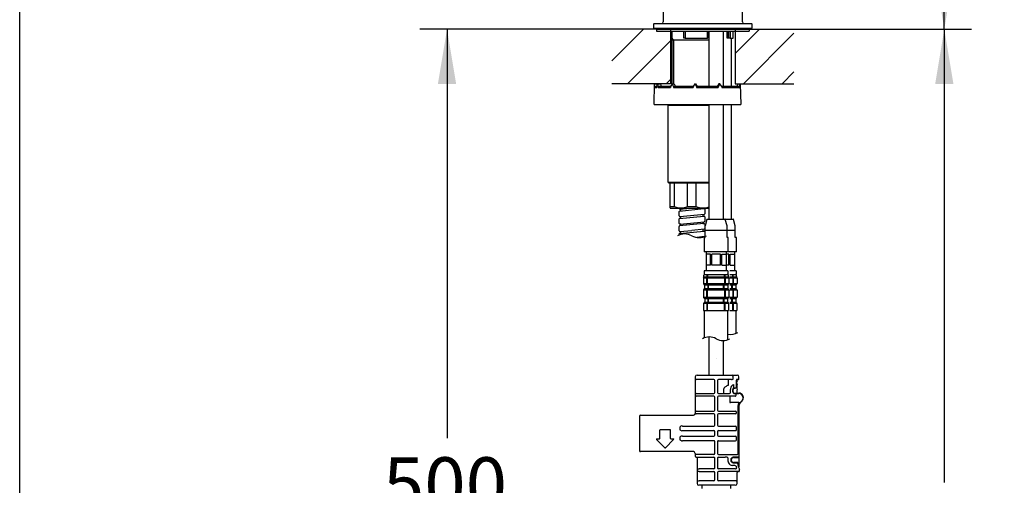
# Model space of a CAD drawing. Units: millimetres. Extents: x 6 to 291, y 5 to 413.
# Drawn here: x 6 to 114, y 147 to 198 of the extents above; entities that cross this region are included whole.
import ezdxf
from ezdxf.enums import TextEntityAlignment as Align

# ---------------------------------------------------------------- set-up
doc = ezdxf.new("R2010")
doc.units = ezdxf.units.MM
for name, color, linetype in [('BLKDRA', 7, 'Continuous'), ('DIN-ISO_Templates', 7, 'Continuous'), ('Layer3', 7, 'Continuous')]:
    doc.layers.add(name, color=color, linetype=linetype)
doc.styles.add('SEACAD_Arial', font='arial.ttf')
doc.dimstyles.new('TPI_1_5', dxfattribs={"dimtxt": 6, "dimasz": 6, "dimexe": 3, "dimexo": 0, "dimgap": 1.5, "dimtad": 0, "dimtih": 1, "dimtoh": 1, "dimdec": 0, "dimlfac": 5, "dimtxsty": 'SEACAD_Arial', "dimblk1": '_SE_FILLED', "dimblk2": '_SE_FILLED', "dimsah": 1, "dimcen": 3, "dimadec": 0, "dimazin": 0, "dimtfac": 0.7, "dimtdec": 3, "dimtofl": 0, "dimtmove": 0, "dimatfit": 3, "dimfxl": 1, "dimtolj": 1, "dimarcsym": 0})

# ---------------------------------------------------------------- blocks, each defined once
blk = doc.blocks.new('DMBLK83')
at = {"layer": 'Layer3', "linetype": 'Continuous'}
for points in [[(108.12, 191.12), (107.12, 197.12), (106.12, 191.12)], [(108.12, 93.36), (106.12, 93.36), (107.12, 87.36)]]:
    blk.add_hatch(color=7, dxfattribs=at).paths.add_polyline_path(points)
at = {"layer": 'Layer3', "color": 7, "linetype": 'Continuous'}
for p, q in [((85.71, 197.12), (110.12, 197.12)), ((107.12, 197.12), (107.12, 147.34)), ((107.12, 137.14), (107.12, 87.36)), ((101.21, 87.36), (110.12, 87.36))]:
    blk.add_line(p, q, dxfattribs=at)
at = {"layer": 'Layer3', "color": 7, "linetype": 'Continuous', "style": 'SEACAD_Arial'}
blk.add_text('549', height=6, dxfattribs=at).set_placement((100.08, 145.24), align=Align.TOP_LEFT)
blk = doc.blocks.new('_SE_FILLED')
at = {"color": 0}
blk.add_line((0, 0), (-1, 0), dxfattribs=at)
blk.add_solid([(0, 0), (-1, -0.1665), (-1, 0.1665), (0, 0)], dxfattribs=at)
blk = doc.blocks.new('DMBLK86')
at = {"layer": 'Layer3', "linetype": 'Continuous'}
for points in [[(108.12, 210.12), (107.12, 216.12), (106.12, 210.12)], [(108.12, 203.12), (106.12, 203.12), (107.12, 197.12)]]:
    blk.add_hatch(color=7, dxfattribs=at).paths.add_polyline_path(points)
at = {"layer": 'Layer3', "color": 7, "linetype": 'Continuous'}
for p, q in [((92.39, 216.12), (110.12, 216.12)), ((107.12, 211.72), (107.12, 216.12)), ((107.12, 197.12), (107.12, 201.52)), ((85.71, 197.12), (110.12, 197.12))]:
    blk.add_line(p, q, dxfattribs=at)
at = {"layer": 'Layer3', "color": 7, "linetype": 'Continuous', "style": 'SEACAD_Arial'}
blk.add_text('95', height=6, dxfattribs=at).set_placement((102.42, 209.62), align=Align.TOP_LEFT)
blk = doc.blocks.new('DMBLK88')
at = {"layer": 'Layer3', "linetype": 'Continuous'}
for points in [[(51.52, 191.12), (53.52, 191.12), (52.52, 197.12)], [(51.52, 103.12), (52.52, 97.12), (53.52, 103.12)]]:
    blk.add_hatch(color=7, dxfattribs=at).paths.add_polyline_path(points)
at = {"layer": 'Layer3', "color": 7, "linetype": 'Continuous'}
for p, q in [((70.61, 197.12), (49.52, 197.12)), ((52.52, 197.12), (52.52, 152.22)), ((52.52, 133.02), (52.52, 97.12)), ((66.8, 97.12), (49.52, 97.12))]:
    blk.add_line(p, q, dxfattribs=at)
at = {"layer": 'Layer3', "color": 7, "linetype": 'Continuous', "style": 'SEACAD_Arial'}
for s, p in [('500', (45.48, 150.12)), ('- 330', (45.48, 141.12))]:
    blk.add_text(s, height=6, dxfattribs=at).set_placement(p, align=Align.TOP_LEFT)

msp = doc.modelspace()

# ---------------------------------------------------------------- hatches: boundary and pattern name
at = {"layer": 'BLKDRA', "linetype": 'Continuous'}
h = msp.add_hatch(dxfattribs=at)
h.set_pattern_fill('LINE', scale=0.94488, angle=45, style=0)
h.paths.add_polyline_path([(70.607, 197.1228), (70.607, 191.1228), (77.057, 191.1228), (77.057, 197.1228)])
h = msp.add_hatch(dxfattribs=at)
h.set_pattern_fill('LINE', scale=0.94488, angle=45, style=0)
h.paths.add_polyline_path([(84.157, 197.1228), (84.157, 191.1228), (90.607, 191.1228), (90.607, 197.1228)])

# ---------------------------------------------------------------- linework, layer by layer
at = {"layer": 'BLKDRA', "color": 7, "linetype": 'Continuous'}
for p, q in [((76.257, 210.5073), (76.257, 197.9428)), ((84.957, 197.9428), (84.957, 210.5087)), ((77.057, 197.1228), (70.607, 197.1228)), ((75.207, 197.6828), (75.207, 197.2228)), ((75.247, 197.1828), (75.207, 197.2228)), ((75.207, 197.2228), (86.007, 197.2228)), ((75.247, 197.1828), (85.967, 197.1828)), ((75.267, 197.7428), (85.947, 197.7428)), ((75.517, 197.1228), (75.457, 197.1828)), ((75.507, 197.1228), (75.507, 196.9228)), ((75.507, 197.1228), (85.707, 197.1228)), ((75.507, 196.9228), (85.707, 196.9228)), ((77.057, 197.1228), (77.057, 191.1228)), ((77.207, 196.9228), (77.207, 191.1228)), ((78.507, 196.1228), (78.507, 196.9228)), ((78.6488, 196.9228), (78.6488, 196.1228)), ((81.1196, 196.1228), (81.1196, 196.9228)), ((81.167, 196.9228), (81.167, 196.1228)), ((81.267, 196.9228), (81.267, 190.8228)), ((82.867, 190.8228), (82.867, 196.9228)), ((83.2688, 196.1228), (83.2688, 196.9228)), ((83.2927, 196.9228), (83.2927, 196.1228)), ((83.4672, 196.1228), (83.4672, 196.9228)), ((83.6057, 196.9228), (83.6057, 196.1228)), ((83.9183, 196.1228), (83.9183, 196.9228)), ((84.157, 197.1228), (84.157, 191.1228)), ((84.157, 197.1228), (90.607, 197.1228)), ((85.757, 197.1828), (85.697, 197.1228)), ((85.707, 197.1228), (85.707, 196.9228)), ((85.967, 197.1828), (86.007, 197.2228)), ((86.007, 197.2228), (86.007, 197.6828)), ((77.37, 195.9228), (77.207, 196.2051)), ((81.267, 195.9228), (77.207, 195.9228)), ((77.37, 195.9228), (77.37, 191.1228)), ((78.6488, 196.1228), (78.507, 196.1228)), ((78.6488, 196.1228), (81.1196, 196.1228)), ((81.167, 196.1228), (81.1196, 196.1228)), ((83.2927, 196.1228), (83.2688, 196.1228)), ((83.4672, 196.1228), (83.2927, 196.1228)), ((83.6057, 196.1228), (83.4672, 196.1228)), ((83.6057, 196.1228), (83.9183, 196.1228)), ((83.767, 190.8228), (83.767, 196.1228)), ((77.057, 191.1228), (70.607, 191.1228)), ((75.2719, 188.8376), (75.3118, 191.1228)), ((75.3105, 190.8371), (75.3085, 190.7228)), ((75.4121, 190.8228), (75.3085, 190.7228)), ((75.3085, 190.7228), (75.5627, 190.7228)), ((75.3105, 190.8371), (75.3118, 191.1228)), ((75.3105, 190.8371), (75.5646, 190.8371)), ((75.3118, 191.1228), (75.9589, 191.1228)), ((75.5581, 190.8228), (75.4121, 190.8228)), ((75.5646, 190.8371), (75.5627, 190.7228)), ((75.5646, 190.8371), (75.6342, 191.1228)), ((75.6342, 191.1228), (75.7014, 190.8371)), ((75.7014, 190.8371), (75.6995, 190.7228)), ((75.7969, 190.8228), (75.6995, 190.7228)), ((75.6995, 190.7228), (77.066, 190.7228)), ((75.7014, 190.8371), (76.031, 190.8371)), ((77.0654, 190.8228), (75.7969, 190.8228)), ((75.9589, 191.1228), (76.031, 190.8371)), ((76.031, 190.8371), (76.031, 190.8228)), ((77.0673, 190.8371), (77.066, 190.7228)), ((77.2213, 191.1228), (77.0673, 190.8371)), ((77.207, 191.1228), (77.4434, 191.1228)), ((77.3737, 190.8371), (77.2213, 191.1228)), ((77.3737, 190.8371), (77.3724, 190.7228)), ((77.439, 190.8228), (77.3724, 190.7228)), ((77.3724, 190.7228), (79.5315, 190.7228)), ((77.3737, 190.8371), (77.5992, 190.8371)), ((79.5316, 190.8228), (77.439, 190.8228)), ((77.4434, 191.1228), (77.5992, 190.8371)), ((77.5992, 190.8371), (77.5992, 190.8228)), ((79.5319, 190.8371), (79.5315, 190.7228)), ((79.7291, 191.1228), (79.5319, 190.8371)), ((79.7291, 191.1228), (79.9258, 190.8371)), ((79.7291, 191.1228), (79.7891, 191.1228)), ((79.7891, 191.1228), (79.9867, 190.8371)), ((79.9258, 190.8371), (79.9255, 190.7228)), ((79.9435, 190.8228), (79.9255, 190.7228)), ((79.9255, 190.7228), (82.2988, 190.7228)), ((79.9258, 190.8371), (79.9867, 190.8371)), ((82.2633, 190.8228), (79.9435, 190.8228)), ((79.9867, 190.8371), (79.9867, 190.8228)), ((82.3674, 191.1228), (82.1781, 190.8371)), ((82.1781, 190.8371), (82.1781, 190.8228)), ((82.1781, 190.8371), (82.2981, 190.8371)), ((82.2988, 190.7228), (82.2633, 190.8228)), ((82.4856, 191.1228), (82.2981, 190.8371)), ((82.2981, 190.8371), (82.2988, 190.7228)), ((82.4856, 191.1228), (82.3674, 191.1228)), ((82.3674, 191.1228), (82.4856, 191.1228)), ((82.674, 190.8371), (82.4856, 191.1228)), ((82.674, 190.8371), (82.6746, 190.7228)), ((84.5258, 190.8228), (82.6741, 190.8228)), ((82.6746, 190.7228), (84.6021, 190.7228)), ((84.157, 191.1228), (90.607, 191.1228)), ((84.3559, 190.8371), (84.4875, 191.1228)), ((84.3559, 190.8371), (84.6232, 190.8371)), ((84.3559, 190.8371), (84.3559, 190.8228)), ((84.4875, 191.1228), (84.6904, 191.1228)), ((84.5456, 190.8228), (84.5258, 190.8228)), ((84.6021, 190.7228), (84.5258, 190.8228)), ((84.625, 190.7231), (84.5456, 190.8228)), ((84.6021, 190.7228), (84.625, 190.7231)), ((84.6232, 190.8371), (84.625, 190.7231)), ((84.6914, 191.0885), (84.6904, 191.1228)), ((84.6922, 191.0885), (84.7802, 188.8376)), ((75.2719, 188.8376), (84.7798, 188.8376)), ((76.867, 188.8376), (76.807, 188.7776)), ((76.807, 188.7776), (81.267, 188.7776)), ((76.807, 180.2976), (76.807, 188.7776)), ((76.867, 188.8376), (81.267, 188.8376)), ((81.267, 188.8376), (81.267, 176.2628)), ((82.867, 176.2628), (82.867, 188.8376)), ((83.767, 176.2628), (83.767, 188.8376)), ((81.267, 180.2976), (76.807, 180.2976)), ((76.807, 180.2976), (76.867, 180.2376)), ((76.867, 180.2376), (81.267, 180.2376)), ((77.007, 177.6376), (77.007, 180.2376)), ((77.4868, 177.6376), (77.4868, 180.2376)), ((78.9272, 177.6376), (78.9272, 180.2376)), ((79.8868, 177.6376), (79.8868, 180.2376)), ((77.007, 177.6376), (77.4868, 177.6376)), ((77.007, 177.4976), (77.007, 177.6376)), ((77.007, 177.4976), (77.067, 177.4376)), ((79.407, 177.4376), (77.067, 177.4376)), ((78.043, 177.1596), (80.719, 177.4272)), ((78.171, 177.3546), (78.079, 177.3638)), ((78.0949, 177.3638), (78.8329, 177.4376)), ((78.207, 177.2607), (78.207, 177.3148)), ((78.207, 177.176), (78.207, 177.3148)), ((78.9272, 177.6376), (79.8868, 177.6376)), ((81.267, 177.4376), (79.407, 177.4376)), ((80.643, 177.4364), (80.7349, 177.4272)), ((80.807, 177.3476), (80.807, 176.8491)), ((78.007, 176.6213), (78.007, 177.1198)), ((78.007, 175.7992), (78.007, 176.2977)), ((78.043, 176.3375), (80.719, 176.6051)), ((78.171, 176.5325), (78.079, 176.5417)), ((78.0949, 176.5417), (80.771, 176.8093)), ((78.207, 176.4386), (78.207, 176.4927)), ((78.207, 176.3539), (78.207, 176.4927)), ((80.607, 176.7929), (80.607, 176.6541)), ((80.607, 176.7929), (80.607, 176.6541)), ((80.643, 176.6143), (80.7349, 176.6051)), ((80.807, 176.5255), (80.807, 176.027)), ((81.059, 176.2331), (80.867, 175.5164)), ((81.0977, 176.2628), (82.067, 176.2628)), ((82.067, 176.2628), (83.0363, 176.2628)), ((83.0363, 176.2628), (83.9363, 176.2628)), ((83.267, 175.5164), (83.0749, 176.2331)), ((84.167, 175.5164), (83.9749, 176.2331)), ((78.007, 174.9771), (78.007, 175.4756)), ((80.719, 175.783), (78.043, 175.5154)), ((78.171, 175.7104), (78.079, 175.7196)), ((78.0949, 175.7196), (80.771, 175.9872)), ((78.207, 175.5318), (78.207, 175.6706)), ((78.207, 175.6165), (78.207, 175.6706)), ((80.737, 175.1617), (79.407, 175.0287)), ((80.607, 175.9708), (80.607, 175.832)), ((80.607, 175.9708), (80.607, 175.832)), ((80.607, 175.8861), (80.607, 175.832)), ((80.607, 175.1487), (80.607, 175.0099)), ((80.643, 175.7922), (80.7349, 175.783)), ((80.807, 175.7034), (80.807, 175.3068)), ((80.807, 175.3068), (80.807, 175.204)), ((80.867, 174.2628), (80.867, 175.5164)), ((83.267, 174.2628), (83.267, 175.5164)), ((84.167, 174.2628), (84.167, 175.5164)), ((78.007, 174.5236), (78.007, 174.6535)), ((78.0423, 174.6932), (80.719, 174.9609)), ((78.171, 174.8883), (78.079, 174.8975)), ((78.0949, 174.8975), (79.407, 175.0287)), ((78.207, 174.7097), (78.207, 174.8485)), ((80.773, 174.3432), (79.9352, 174.2594)), ((80.607, 174.3266), (80.607, 174.2853)), ((80.607, 174.3266), (80.607, 174.2853)), ((80.643, 174.9701), (80.7349, 174.9609)), ((80.737, 174.2628), (80.737, 172.7028)), ((80.737, 174.2628), (80.867, 174.2628)), ((80.809, 174.8811), (80.809, 174.383)), ((83.267, 175.0312), (80.867, 175.0312)), ((83.397, 174.2628), (83.267, 174.2628)), ((84.167, 175.0312), (83.27, 175.0312)), ((83.397, 172.7028), (83.397, 174.2628)), ((84.297, 174.2628), (84.167, 174.2628)), ((84.297, 172.7028), (84.297, 174.2628)), ((80.737, 172.7028), (80.777, 172.6628)), ((80.737, 172.7028), (82.067, 172.7028)), ((82.067, 172.6628), (80.777, 172.6628)), ((80.9578, 172.6628), (80.9578, 170.6028)), ((81.4425, 172.4028), (80.9589, 172.4028)), ((81.4425, 171.2028), (81.4425, 172.4028)), ((82.5482, 172.4028), (81.5858, 172.4028)), ((81.5858, 171.2028), (81.5858, 172.4028)), ((82.067, 172.7028), (83.397, 172.7028)), ((83.357, 172.6628), (82.067, 172.6628)), ((82.5484, 171.2028), (82.5482, 172.4029)), ((82.6915, 172.4028), (83.175, 172.4028)), ((82.6915, 171.2028), (82.6915, 172.4028)), ((83.1762, 172.6628), (83.1762, 170.6028)), ((83.4484, 172.4028), (83.2762, 172.4028)), ((83.357, 172.6628), (83.397, 172.7028)), ((84.257, 172.6628), (83.357, 172.6628)), ((83.397, 172.7028), (84.297, 172.7028)), ((83.4486, 171.2028), (83.4484, 172.4029)), ((83.5917, 172.4028), (84.0752, 172.4028)), ((83.5917, 171.2028), (83.5917, 172.4028)), ((84.0764, 172.6628), (84.0764, 170.6028)), ((84.257, 172.6628), (84.297, 172.7028)), ((81.4425, 171.2028), (80.9589, 171.2028)), ((82.5484, 171.2028), (81.5858, 171.2028)), ((82.6915, 171.2028), (83.175, 171.2028)), ((83.4486, 171.2028), (83.2762, 171.2028)), ((83.5917, 171.2028), (84.0752, 171.2028)), ((80.677, 169.8158), (80.677, 169.2082)), ((80.6786, 169.8335), (83.4554, 169.8335)), ((80.6831, 169.8501), (80.7109, 169.9261)), ((80.7154, 169.9428), (83.4186, 169.9428)), ((80.717, 169.9605), (80.717, 170.1028)), ((80.7678, 170.6028), (80.7678, 170.2628)), ((83.3662, 170.6028), (80.7678, 170.6028)), ((80.8278, 170.2028), (80.7678, 170.2628)), ((80.817, 170.2028), (82.0672, 170.2028)), ((80.8284, 170.2028), (83.3062, 170.2028)), ((81.051, 169.2142), (81.051, 169.8614)), ((81.091, 169.9814), (81.091, 170.2028)), ((81.1126, 169.2142), (81.1126, 169.8614)), ((81.1526, 169.9814), (81.1526, 170.2028)), ((82.9814, 169.9814), (82.9814, 170.2028)), ((83.0214, 169.2142), (83.0214, 169.8614)), ((83.0429, 169.9814), (83.0429, 170.2028)), ((83.0829, 169.2142), (83.0829, 169.8614)), ((83.3062, 170.2028), (83.3662, 170.2628)), ((83.3662, 170.6028), (83.3662, 170.2628)), ((83.417, 169.9605), (83.417, 170.1028)), ((83.4509, 169.8501), (83.4231, 169.9261)), ((83.457, 169.8158), (83.457, 169.2082)), ((84.2664, 170.6028), (83.557, 170.6028)), ((83.557, 170.2028), (84.2064, 170.2028)), ((83.557, 169.9428), (84.3187, 169.9428)), ((83.557, 169.8335), (84.3556, 169.8335)), ((83.8815, 169.9814), (83.8815, 170.2028)), ((83.9215, 169.2142), (83.9215, 169.8614)), ((83.9431, 169.9814), (83.9431, 170.2028)), ((83.9831, 169.2142), (83.9831, 169.8614)), ((84.2064, 170.2028), (84.2664, 170.2628)), ((84.2664, 170.6028), (84.2664, 170.2628)), ((84.3172, 169.9605), (84.3172, 170.1028)), ((84.3511, 169.8501), (84.3233, 169.9261)), ((84.3572, 169.8158), (84.3572, 169.2082)), ((83.448, 169.1668), (80.686, 169.1668)), ((80.7063, 169.1375), (80.7717, 169.0721)), ((80.792, 169.0428), (83.342, 169.0428)), ((80.801, 169.0014), (80.801, 168.6842)), ((81.1518, 169.0721), (81.0803, 169.1435)), ((81.2133, 169.0721), (81.1419, 169.1435)), ((81.181, 168.6842), (81.181, 169.0014)), ((81.2426, 168.6842), (81.2426, 169.0014)), ((82.8914, 168.6842), (82.8914, 169.0014)), ((82.9206, 169.0721), (82.9921, 169.1435)), ((82.9529, 168.6842), (82.9529, 169.0014)), ((82.9822, 169.0721), (83.0536, 169.1435)), ((83.333, 169.0014), (83.333, 168.6842)), ((83.4277, 169.1375), (83.3623, 169.0721)), ((84.3482, 169.1668), (83.557, 169.1668)), ((83.557, 169.0428), (84.2421, 169.0428)), ((83.7915, 168.6842), (83.7915, 169.0014)), ((83.8208, 169.0721), (83.8922, 169.1435)), ((83.8531, 168.6842), (83.8531, 169.0014)), ((83.8824, 169.0721), (83.9538, 169.1435)), ((84.2332, 169.0014), (84.2332, 168.6842)), ((84.3279, 169.1375), (84.2624, 169.0721)), ((80.677, 168.4774), (80.677, 167.7142)), ((80.686, 168.5188), (83.448, 168.5188)), ((83.448, 167.6728), (80.686, 167.6728)), ((80.7717, 168.6135), (80.7063, 168.5481)), ((80.7777, 167.5721), (80.7063, 167.6435)), ((80.792, 168.6428), (83.342, 168.6428)), ((81.051, 167.7142), (81.051, 168.4714)), ((81.1518, 168.6135), (81.0803, 168.5421)), ((81.1518, 167.5721), (81.0803, 167.6435)), ((81.1126, 167.7142), (81.1126, 168.4714)), ((81.2133, 168.6135), (81.1419, 168.5421)), ((81.2133, 167.5721), (81.1419, 167.6435)), ((82.9206, 168.6135), (82.9921, 168.5421)), ((82.9206, 167.5721), (82.9921, 167.6435)), ((82.9822, 168.6135), (83.0536, 168.5421)), ((82.9822, 167.5721), (83.0536, 167.6435)), ((83.0214, 167.7142), (83.0214, 168.4714)), ((83.0829, 167.7142), (83.0829, 168.4714)), ((83.3563, 167.5721), (83.4277, 167.6435)), ((83.3623, 168.6135), (83.4277, 168.5481)), ((83.457, 168.4774), (83.457, 167.7142)), ((83.557, 168.6428), (84.2421, 168.6428)), ((83.557, 168.5188), (84.3482, 168.5188)), ((84.3482, 167.6728), (83.557, 167.6728)), ((83.8208, 168.6135), (83.8922, 168.5421)), ((83.8208, 167.5721), (83.8922, 167.6435)), ((83.8824, 168.6135), (83.9538, 168.5421)), ((83.8824, 167.5721), (83.9538, 167.6435)), ((83.9215, 167.7142), (83.9215, 168.4714)), ((83.9831, 167.7142), (83.9831, 168.4714)), ((84.2564, 167.5721), (84.3279, 167.6435)), ((84.2624, 168.6135), (84.3279, 168.5481)), ((84.3572, 168.4774), (84.3572, 167.7142)), ((80.697, 166.9914), (80.697, 166.2428)), ((80.706, 167.0328), (83.428, 167.0328)), ((80.7777, 167.1135), (80.7263, 167.0621)), ((80.798, 167.5428), (83.336, 167.5428)), ((80.798, 167.1428), (83.336, 167.1428)), ((80.807, 167.5014), (80.807, 167.1842)), ((81.071, 166.2428), (81.071, 166.9914)), ((81.1518, 167.1135), (81.1003, 167.0621)), ((81.1326, 166.2428), (81.1326, 166.9914)), ((81.2133, 167.1135), (81.1619, 167.0621)), ((81.181, 167.1842), (81.181, 167.5014)), ((81.2426, 167.1842), (81.2426, 167.5014)), ((82.8914, 167.1842), (82.8914, 167.5014)), ((82.9206, 167.1135), (82.9721, 167.0621)), ((82.9529, 167.1842), (82.9529, 167.5014)), ((82.9822, 167.1135), (83.0336, 167.0621)), ((83.0014, 166.2428), (83.0014, 166.9914)), ((83.0629, 166.2428), (83.0629, 166.9914)), ((83.327, 167.5014), (83.327, 167.1842)), ((83.3563, 167.1135), (83.4077, 167.0621)), ((83.437, 166.9914), (83.437, 166.2428)), ((83.557, 167.5428), (84.2361, 167.5428)), ((83.557, 167.1428), (84.2361, 167.1428)), ((83.557, 167.0328), (84.3282, 167.0328)), ((83.7915, 167.1842), (83.7915, 167.5014)), ((83.8208, 167.1135), (83.8722, 167.0621)), ((83.8531, 167.1842), (83.8531, 167.5014)), ((83.8824, 167.1135), (83.9338, 167.0621)), ((83.9015, 166.2428), (83.9015, 166.9914)), ((83.9631, 166.2428), (83.9631, 166.9914)), ((84.2272, 167.5014), (84.2272, 167.1842)), ((84.2564, 167.1135), (84.3079, 167.0621)), ((84.3372, 166.9914), (84.3372, 166.2428)), ((80.697, 166.2428), (83.437, 166.2428)), ((80.7778, 163.2347), (80.7778, 166.2428)), ((83.3564, 163.0415), (83.3564, 166.2428)), ((83.557, 166.2428), (84.3372, 166.2428)), ((84.2566, 163.7155), (84.2566, 166.2428)), ((81.267, 163.337), (81.267, 159.1428)), ((82.867, 159.1428), (82.867, 162.9391)), ((82.067, 160.9228), (82.067, 160.9228)), ((79.767, 158.9428), (79.767, 154.9428)), ((79.967, 159.1428), (84.367, 159.1428)), ((83.9351, 158.7428), (83.9351, 158.9428)), ((84.567, 158.6828), (84.567, 158.9428)), ((81.817, 158.6428), (79.8812, 158.6428)), ((81.917, 157.2228), (81.917, 158.5428)), ((82.217, 158.5428), (82.217, 157.2228)), ((83.764, 158.6428), (82.317, 158.6428)), ((83.3809, 158.6428), (83.3809, 158.0134)), ((83.832, 158.0134), (83.8705, 158.0322)), ((83.9853, 158.1035), (83.9853, 157.7306)), ((84.3056, 157.8028), (84.3056, 158.6028)), ((84.3056, 158.2428), (84.327, 158.2428)), ((84.527, 158.6428), (84.3126, 158.6428)), ((84.367, 158.4828), (84.367, 158.6028)), ((84.367, 158.1226), (84.367, 158.2028)), ((84.367, 158.1228), (84.367, 158.1226)), ((79.8812, 157.1228), (81.817, 157.1228)), ((81.817, 156.8228), (79.8812, 156.8228)), ((82.317, 157.1228), (83.4132, 157.1228)), ((84.1388, 156.8228), (82.317, 156.8228)), ((82.8787, 157.5628), (82.8787, 157.1228)), ((83.567, 156.8228), (83.567, 156.1628)), ((83.6381, 157.2228), (83.6381, 157.5628)), ((83.8967, 157.3228), (83.8967, 157.5628)), ((83.9432, 157.3228), (83.9432, 157.5628)), ((83.9533, 157.7228), (84.1651, 157.7228)), ((83.9553, 157.1628), (84.567, 157.1628)), ((83.9853, 157.7306), (84.1454, 157.7306)), ((84.0184, 157.1228), (84.547, 157.1228)), ((84.2656, 157.7628), (84.2469, 157.7628)), ((84.2489, 156.9228), (84.2489, 157.0828)), ((84.367, 157.2027), (84.367, 157.5265)), ((81.917, 155.2828), (81.917, 156.7228)), ((82.217, 156.7228), (82.217, 155.2828)), ((84.547, 156.1228), (83.6336, 156.1228)), ((84.4711, 150.5428), (84.4711, 155.8191)), ((84.5885, 150.1828), (84.5885, 155.8385)), ((84.807, 156.1957), (84.7427, 156.1314)), ((73.667, 154.6428), (73.667, 150.8428)), ((73.767, 154.7428), (79.5675, 154.7428)), ((79.8812, 155.1828), (81.817, 155.1828)), ((81.817, 154.8828), (79.8812, 154.8828)), ((81.917, 153.6428), (81.917, 154.7828)), ((82.217, 154.7828), (82.217, 153.6428)), ((82.317, 155.1828), (84.194, 155.1828)), ((84.194, 154.8828), (82.317, 154.8828)), ((84.294, 154.9828), (84.294, 155.0828)), ((78.3564, 153.5428), (81.7984, 153.5428)), ((81.7984, 153.5428), (81.817, 153.5428)), ((82.317, 153.5428), (84.194, 153.5428)), ((75.867, 152.1828), (75.867, 153.1028)), ((77.027, 153.1428), (75.907, 153.1428)), ((77.067, 152.1828), (77.067, 153.1028)), ((78.0949, 153.4428), (78.0949, 153.1428)), ((78.3564, 153.0428), (81.817, 153.0428)), ((78.3564, 152.4428), (81.817, 152.4428)), ((81.917, 152.5328), (81.917, 152.9528)), ((82.217, 152.9528), (82.217, 152.5328)), ((82.317, 153.0428), (84.194, 153.0428)), ((82.317, 152.4428), (84.194, 152.4428)), ((84.294, 153.1428), (84.294, 153.4428)), ((75.5353, 152.0745), (76.4387, 151.1711)), ((75.5596, 152.1428), (75.827, 152.1428)), ((76.4953, 151.1711), (77.3987, 152.0745)), ((77.107, 152.1428), (77.3744, 152.1428)), ((78.0949, 152.3428), (78.0949, 152.0428)), ((81.7984, 151.9428), (78.3564, 151.9428)), ((81.7984, 151.9428), (81.817, 151.9428)), ((81.917, 150.5428), (81.917, 151.8428)), ((82.217, 151.8428), (82.217, 150.5423)), ((82.317, 151.9428), (84.194, 151.9428)), ((84.294, 152.0428), (84.294, 152.3428)), ((79.567, 150.7428), (73.767, 150.7428)), ((76.467, 151.1428), (76.4387, 151.1711)), ((76.467, 151.1428), (76.4953, 151.1711)), ((79.767, 150.5428), (79.767, 150.2428)), ((81.817, 150.4428), (79.8812, 150.4428)), ((82.217, 150.5423), (82.217, 150.5428)), ((82.317, 150.4428), (84.398, 150.4428)), ((79.867, 150.1428), (81.817, 150.1428)), ((79.967, 150.0428), (79.967, 147.2428)), ((81.917, 148.9428), (81.917, 150.0428)), ((82.217, 150.0428), (82.217, 148.9428)), ((82.317, 150.1428), (83.0552, 150.1428)), ((84.1018, 149.2028), (83.8563, 149.2028)), ((83.9288, 149.5033), (84.3858, 149.5028)), ((84.5485, 150.1428), (83.9296, 150.1428)), ((83.9764, 150.1028), (84.527, 150.1028)), ((84.4055, 149.5428), (83.9764, 149.5428)), ((84.4594, 149.3897), (84.451, 149.505)), ((84.567, 150.1473), (84.567, 150.0628)), ((84.567, 150.1473), (84.567, 149.9628)), ((84.567, 150.0628), (84.567, 150.0628)), ((84.567, 150.0628), (84.567, 149.0628)), ((80.004, 148.8625), (80.0074, 148.8616)), ((80.0074, 148.524), (80.004, 148.523)), ((80.0074, 148.8616), (80.0198, 148.8571)), ((80.0198, 148.5285), (80.0074, 148.524)), ((80.1955, 148.5424), (81.817, 148.5428)), ((81.817, 148.8428), (80.2164, 148.8429)), ((81.917, 147.6428), (81.917, 148.4428)), ((82.217, 148.4428), (82.217, 147.6428)), ((84.1793, 148.8428), (82.317, 148.8428)), ((84.527, 148.5428), (82.317, 148.5428)), ((83.9484, 148.5428), (83.9023, 148.5428)), ((84.367, 147.2428), (84.367, 148.4428)), ((84.527, 149.0228), (84.5249, 149.0228)), ((84.6225, 148.8011), (84.6217, 148.8028)), ((84.6225, 148.8011), (84.6221, 148.8021)), ((84.627, 148.6428), (84.627, 148.7838)), ((80.004, 147.5625), (80.0074, 147.5616)), ((80.0074, 147.5616), (80.0198, 147.5571)), ((84.167, 147.0428), (80.167, 147.0428)), ((81.817, 147.5428), (80.2212, 147.5429)), ((80.487, 147.0428), (80.487, 146.7028)), ((84.2527, 147.5428), (82.317, 147.5428)), ((83.647, 147.0428), (83.6469, 146.7028))]:
    msp.add_line(p, q, dxfattribs=at)
for centre, radius, start, end in [((76.057, 197.9428), 0.2, 270, 0), ((85.157, 197.9428), 0.2, 180, 270), ((75.267, 197.6828), 0.06, 90, 180), ((85.947, 197.6828), 0.06, 0, 90), ((83.8076, 191.1797), 0.8846, 337.215792, 356.30827), ((78.207, 179.4415), 1.9424, 248.236019, 291.763981), ((78.087, 177.4434), 0.08, 184.160267, 264.291382), ((78.167, 177.3148), 0.04, 0, 84.290405), ((80.607, 179.4415), 1.9424, 248.236019, 289.863903), ((80.727, 177.3476), 0.08, 359.997803, 84.290344), ((80.727, 177.3138), 0.08, 359.997803, 3.372228), ((78.047, 177.1198), 0.04, 95.709625, 180), ((78.087, 176.6213), 0.08, 179.997803, 264.291382), ((78.047, 176.2977), 0.04, 95.709625, 180), ((78.167, 176.4927), 0.04, 0, 84.290405), ((80.647, 176.6541), 0.04, 180.006561, 264.290405), ((80.727, 176.5255), 0.08, 359.997803, 84.290344), ((80.767, 176.8491), 0.04, 275.709625, 0), ((81.0977, 176.2228), 0.04, 90, 165), ((83.0363, 176.2228), 0.04, 15, 90), ((83.9363, 176.2228), 0.04, 15, 90), ((78.087, 175.7992), 0.08, 179.997803, 264.291382), ((78.047, 175.4756), 0.04, 95.709625, 180), ((78.167, 175.6706), 0.04, 0.006561, 84.290405), ((80.647, 175.832), 0.04, 180, 264.290405), ((80.647, 175.832), 0.04, 180.006561, 264.290405), ((80.727, 175.7034), 0.08, 359.997803, 84.291382), ((80.767, 176.027), 0.04, 275.709625, 0), ((80.767, 175.2049), 0.04, 275.709625, 0), ((78.607, 172.9376), 1.7, 61.927155, 118.072845), ((78.087, 174.9771), 0.08, 179.997803, 264.290344), ((78.047, 174.6535), 0.04, 95.709625, 180), ((78.167, 174.8485), 0.04, 0, 84.285919), ((80.207, 175.9375), 1.7, 241.927155, 298.072845), ((80.647, 175.0099), 0.04, 180, 264.290405), ((80.647, 175.0099), 0.04, 180.006561, 264.290405), ((80.727, 174.8813), 0.08, 82.821121, 84.290344), ((80.729, 174.8811), 0.08, 359.997803, 84.290344), ((80.769, 174.383), 0.04, 275.709625, 0), ((80.777, 169.8158), 0.1, 159.896091, 180), ((80.617, 169.9605), 0.1, 339.896091, 0), ((80.817, 170.1028), 0.1, 90, 180), ((81.151, 169.8614), 0.1, 143.130102, 180), ((81.151, 169.8614), 0.1, 143.130102, 180), ((80.991, 169.9814), 0.1, 323.130102, 0), ((80.991, 169.9814), 0.1, 323.130102, 0), ((81.2126, 169.8614), 0.1, 143.130102, 180), ((81.2126, 169.8614), 0.1, 143.130102, 180), ((81.0526, 169.9814), 0.1, 323.130102, 0), ((81.0526, 169.9814), 0.1, 323.130102, 0), ((83.0814, 169.9814), 0.1, 180, 216.869898), ((83.0814, 169.9814), 0.1, 180, 216.869898), ((82.9214, 169.8614), 0.1, 0, 36.869898), ((82.9214, 169.8614), 0.1, 0, 36.869898), ((83.1429, 169.9814), 0.1, 180, 216.869898), ((83.1429, 169.9814), 0.1, 180, 216.869898), ((82.9829, 169.8614), 0.1, 0, 36.869898), ((82.9829, 169.8614), 0.1, 0, 36.869898), ((83.317, 170.1028), 0.1, 0, 90), ((83.517, 169.9605), 0.1, 180, 200.103909), ((83.357, 169.8158), 0.1, 0, 20.103909), ((83.9815, 169.9814), 0.1, 180, 216.869898), ((83.9815, 169.9814), 0.1, 180, 216.869898), ((83.8215, 169.8614), 0.1, 0, 36.869898), ((83.8215, 169.8614), 0.1, 0, 36.869898), ((84.0431, 169.9814), 0.1, 180, 216.869898), ((84.0431, 169.9814), 0.1, 180, 216.869898), ((83.8831, 169.8614), 0.1, 0, 36.869898), ((83.8831, 169.8614), 0.1, 0, 36.869898), ((84.2172, 170.1028), 0.1, 0, 90), ((84.4172, 169.9605), 0.1, 180, 200.103909), ((84.2572, 169.8158), 0.1, 0, 20.103909), ((80.777, 169.2082), 0.1, 180, 225), ((80.701, 169.0014), 0.1, 0, 45), ((80.701, 168.6842), 0.1, 315, 0), ((81.151, 169.2142), 0.1, 180, 225), ((81.2126, 169.2142), 0.1, 180, 225), ((81.081, 169.0014), 0.1, 0, 45), ((81.081, 168.6842), 0.1, 315, 0), ((81.1426, 169.0014), 0.1, 0, 45), ((81.1426, 168.6842), 0.1, 315, 0), ((82.9914, 169.0014), 0.1, 135, 180), ((82.9914, 168.6842), 0.1, 180, 225), ((83.0529, 169.0014), 0.1, 135, 180), ((83.0529, 168.6842), 0.1, 180, 225), ((82.9214, 169.2142), 0.1, 315, 0), ((82.9829, 169.2142), 0.1, 315, 0), ((83.433, 169.0014), 0.1, 135, 180), ((83.433, 168.6842), 0.1, 180, 225), ((83.357, 169.2082), 0.1, 315, 0), ((83.8915, 169.0014), 0.1, 135, 180), ((83.8915, 168.6842), 0.1, 180, 225), ((83.9531, 169.0014), 0.1, 135, 180), ((83.9531, 168.6842), 0.1, 180, 225), ((83.8215, 169.2142), 0.1, 315, 0), ((83.8831, 169.2142), 0.1, 315, 0), ((84.3332, 169.0014), 0.1, 135, 180), ((84.3332, 168.6842), 0.1, 180, 225), ((84.2572, 169.2082), 0.1, 315, 0), ((80.777, 168.4774), 0.1, 135, 180), ((80.777, 167.7142), 0.1, 180, 225), ((80.707, 167.5014), 0.1, 0, 45), ((81.151, 168.4714), 0.1, 135, 180), ((81.151, 167.7142), 0.1, 180, 225), ((81.2126, 168.4714), 0.1, 135, 180), ((81.2126, 167.7142), 0.1, 180, 225), ((81.081, 167.5014), 0.1, 0, 45), ((81.1426, 167.5014), 0.1, 0, 45), ((82.9914, 167.5014), 0.1, 135, 180), ((83.0529, 167.5014), 0.1, 135, 180), ((82.9214, 168.4714), 0.1, 0, 45), ((82.9214, 167.7142), 0.1, 315, 0), ((82.9829, 168.4714), 0.1, 0, 45), ((82.9829, 167.7142), 0.1, 315, 0), ((83.427, 167.5014), 0.1, 135, 180), ((83.357, 168.4774), 0.1, 0, 45), ((83.357, 167.7142), 0.1, 315, 0), ((83.8915, 167.5014), 0.1, 135, 180), ((83.9531, 167.5014), 0.1, 135, 180), ((83.8215, 168.4714), 0.1, 0, 45), ((83.8215, 167.7142), 0.1, 315, 0), ((83.8831, 168.4714), 0.1, 0, 45), ((83.8831, 167.7142), 0.1, 315, 0), ((84.3272, 167.5014), 0.1, 135, 180), ((84.2572, 168.4774), 0.1, 0, 45), ((84.2572, 167.7142), 0.1, 315, 0), ((80.797, 166.9914), 0.1, 135, 180), ((80.707, 167.1842), 0.1, 315, 0), ((81.171, 166.9914), 0.1, 135, 180), ((81.2326, 166.9914), 0.1, 135, 180), ((81.081, 167.1842), 0.1, 315, 0), ((81.1426, 167.1842), 0.1, 315, 0), ((82.9914, 167.1842), 0.1, 180, 225), ((83.0529, 167.1842), 0.1, 180, 225), ((82.9014, 166.9914), 0.1, 0, 45), ((82.9629, 166.9914), 0.1, 0, 45), ((83.427, 167.1842), 0.1, 180, 225), ((83.337, 166.9914), 0.1, 0, 45), ((83.8915, 167.1842), 0.1, 180, 225), ((83.9531, 167.1842), 0.1, 180, 225), ((83.8015, 166.9914), 0.1, 0, 45), ((83.8631, 166.9914), 0.1, 0, 45), ((84.3272, 167.1842), 0.1, 180, 225), ((84.2372, 166.9914), 0.1, 0, 45), ((81.3224, 161.852), 1.4861, 59.930367, 120.069633), ((83.7118, 165.0981), 1.4861, 256.165778, 300.069633), ((82.8116, 164.4241), 1.4861, 239.930367, 300.069633), ((79.967, 158.9428), 0.2, 90, 180), ((83.7517, 158.9598), 0.1842, 354.699698, 83.469579), ((84.367, 158.9428), 0.2, 0, 90), ((80.3564, 158.6012), 0.5917, 166.153566, 174.951708), ((79.8816, 158.7425), 0.0997, 179.814433, 269.813223), ((81.817, 158.5428), 0.1, 0, 90), ((82.317, 158.5428), 0.1, 90, 180), ((83.2999, 157.4861), 0.4282, 117.648872, 169.68404), ((83.8325, 156.8219), 1.2742, 110.754897, 125.021966), ((84.228, 157.576), 0.59, 132.157817, 181.285137), ((83.7743, 158.8625), 0.2199, 267.321359, 308.014173), ((85.5509, 155.4564), 3.0754, 120.601926, 123.119678), ((83.8616, 158.7447), 0.0735, 310.90328, 358.462125), ((84.4088, 158.6056), 0.1031, 158.884109, 181.5658), ((84.2783, 158.3228), 0.04, 312.966069, 344.819456), ((84.2929, 158.3188), 0.0249, 344.92778, 9.230422), ((87.0167, 157.5749), 2.801, 161.087108, 164.513749), ((84.327, 158.2028), 0.04, 0, 90), ((86.6472, 157.8228), 2.2999, 172.505466, 187.40092), ((84.407, 158.6028), 0.04, 90, 180), ((84.527, 158.6828), 0.04, 270, 0), ((80.3547, 157.1643), 0.5901, 185.076623, 193.873287), ((80.3564, 156.7812), 0.5917, 166.153566, 174.951708), ((79.8816, 157.0231), 0.0997, 90.186777, 180.185567), ((79.8816, 156.9225), 0.0997, 179.814433, 269.813223), ((81.817, 157.2228), 0.1, 270, 0), ((81.817, 156.7228), 0.1, 0, 90), ((82.317, 157.2228), 0.1, 180, 270), ((82.317, 156.7228), 0.1, 90, 180), ((83.4808, 157.2736), 0.1652, 245.850043, 342.101374), ((84.087, 157.3018), 0.1914, 173.710932, 248.709596), ((84.1388, 157.5688), 0.2417, 141.114279, 181.441319), ((84.1747, 157.3147), 0.2317, 177.990843, 216.073482), ((84.2094, 157.5663), 0.2662, 153.493894, 180.759258), ((83.9789, 157.6865), 0.0444, 81.697002, 129.242225), ((84.029, 157.661), 0.0627, 99.711881, 157.35604), ((84.0237, 157.2122), 0.0497, 223.15917, 263.866123), ((84.1441, 156.9276), 0.105, 267.109379, 357.359282), ((84.1527, 157.8419), 0.1111, 266.244059, 307.058217), ((84.1605, 157.7577), 0.0352, 277.42531, 323.550661), ((84.2491, 157.7131), 0.0498, 92.584262, 126.277421), ((84.2113, 157.0887), 0.0382, 351.039895, 63.188984), ((84.2656, 157.8028), 0.04, 270, 360), ((84.407, 157.2028), 0.04, 180, 270), ((84.547, 156.6228), 0.5, 270, 90), ((84.567, 156.6628), 0.5, 330.871553, 90), ((83.5982, 156.1652), 0.0313, 184.521295, 239.164562), ((83.6344, 156.2181), 0.0953, 236.767375, 269.552119), ((84.9807, 155.8178), 0.5096, 156.280797, 179.859647), ((84.2535, 156.8469), 0.8644, 287.553908, 288.900107), ((85.6541, 154.483), 1.9096, 117.832646, 125.933767), ((84.9885, 155.8385), 0.4, 119.376061, 180), ((85.167, 155.7071), 0.6, 135, 164.151292), ((73.767, 154.6428), 0.1, 90, 180), ((79.5675, 154.9429), 0.2001, 269.996639, 327.750223), ((79.567, 154.9428), 0.2, 311.925272, 0), ((79.5146, 154.9663), 0.2575, 329.627232, 354.759585), ((80.3547, 155.2243), 0.5901, 185.076623, 193.873287), ((79.8227, 154.9502), 0.0522, 141.385175, 188.183632), ((79.8816, 155.0831), 0.0997, 90.186777, 180.185567), ((79.8816, 154.9825), 0.0997, 179.814433, 269.813223), ((81.817, 155.2828), 0.1, 270, 360), ((81.817, 154.7828), 0.1, 0, 90), ((82.317, 155.2828), 0.1, 180, 270), ((82.317, 154.7828), 0.1, 90, 180), ((84.194, 155.0828), 0.1, 0, 90), ((84.194, 154.9828), 0.1, 270, 0), ((78.2773, 153.3576), 0.2014, 66.870777, 154.974742), ((81.817, 153.6428), 0.1, 270, 0), ((82.317, 153.6428), 0.1, 180, 270), ((84.194, 153.4428), 0.1, 0, 90), ((75.907, 153.1028), 0.04, 90, 180), ((77.027, 153.1028), 0.04, 0, 90), ((78.2915, 153.2649), 0.2314, 211.848611, 286.30587), ((78.2915, 152.2207), 0.2314, 73.69413, 148.151389), ((81.817, 152.9428), 0.1, 0, 90), ((81.817, 152.5428), 0.1, 270, 0), ((82.317, 152.9428), 0.1, 90, 180), ((82.317, 152.5428), 0.1, 180, 270), ((84.194, 153.1428), 0.1, 270, 0), ((84.194, 152.3428), 0.1, 0, 90), ((75.5636, 152.1028), 0.04, 90, 225), ((75.827, 152.1828), 0.04, 270, 0), ((77.107, 152.1828), 0.04, 180, 270), ((77.3704, 152.1028), 0.04, 315, 90), ((78.2912, 152.1644), 0.231, 211.761891, 286.39259), ((81.817, 151.8428), 0.1, 0, 90), ((82.317, 151.8428), 0.1, 90, 180), ((84.194, 152.0428), 0.1, 270, 0), ((73.767, 150.8428), 0.1, 180, 270), ((76.467, 151.1993), 0.04, 225, 315), ((79.567, 150.5428), 0.2, 0, 90), ((80.4045, 150.4878), 0.6393, 184.267117, 193.112986), ((79.8816, 150.3431), 0.0997, 90.186777, 180.185567), ((81.817, 150.5428), 0.1, 270, 0), ((82.317, 150.5428), 0.1, 180, 270), ((84.3915, 150.5243), 0.0818, 274.579728, 13.070165), ((79.867, 150.2428), 0.1, 180, 270), ((79.867, 150.0428), 0.1, 0, 90), ((81.817, 150.0428), 0.1, 0, 90), ((82.317, 150.0428), 0.1, 90, 180), ((83.0943, 149.45), 0.6938, 73.577513, 93.22861), ((83.2536, 149.9599), 0.16, 44.656501, 76.703446), ((83.9653, 149.8216), 0.6284, 162.34019, 260.008354), ((83.3353, 150.0427), 0.0437, 315.697054, 42.642402), ((83.9862, 149.8226), 0.3244, 100.112727, 259.814919), ((83.9936, 149.8228), 0.2805, 93.511136, 266.488864), ((84.1272, 149.0393), 0.1654, 38.393422, 98.848638), ((84.3858, 149.4628), 0.04, 3.471411, 90), ((84.4085, 149.5001), 0.0428, 6.551734, 94.03571), ((86.1934, 149.6271), 1.7745, 185.229952, 207.67931), ((87.5971, 149.7647), 3.16, 186.814132, 193.392197), ((84.527, 150.0628), 0.04, 0, 89.999301), ((84.527, 150.0628), 0.04, 0.013606, 90.013347), ((84.5485, 150.1828), 0.04, 270, 360), ((79.9908, 148.8427), 0.0238, 56.382529, 179.762259), ((79.9938, 148.5486), 0.0275, 193.378084, 291.793743), ((80.187, 149.806), 0.9636, 260.005024, 271.748557), ((80.1598, 147.8783), 0.6651, 86.920823, 102.151837), ((81.817, 148.9428), 0.1, 270, 0), ((81.817, 148.4428), 0.1, 0, 90), ((82.317, 148.9428), 0.1, 180, 270), ((82.317, 148.4428), 0.1, 90, 180), ((84.1895, 149.0058), 0.1633, 266.418813, 312.78227), ((86.1598, 149.6662), 1.9738, 195.40064, 199.839811), ((84.2371, 148.9427), 0.085, 318.054057, 39.082907), ((84.467, 148.4428), 0.1, 90, 180), ((84.527, 149.0628), 0.04, 270, 0), ((84.527, 148.6428), 0.1, 270, 0), ((84.587, 148.7828), 0.04, 1.461737, 27.333165), ((79.9938, 147.537), 0.0275, 68.206257, 166.621916), ((80.167, 147.2428), 0.2, 180, 270), ((80.1796, 148.3902), 0.8483, 259.141441, 272.809714), ((81.817, 147.6428), 0.1, 270, 0), ((82.317, 147.6428), 0.1, 180, 270), ((84.167, 147.2428), 0.2, 270, 0), ((84.2524, 147.4431), 0.0997, 359.814433, 89.813223), ((83.7776, 147.5844), 0.5917, 346.153566, 5.664563)]:
    msp.add_arc(centre, radius, start, end, dxfattribs=at)
at = {"layer": 'DIN-ISO_Templates', "color": 7, "linetype": 'Continuous'}
msp.add_line((5.6, 5.02), (5.6, 413), dxfattribs=at)

# ---------------------------------------------------------------- dimensions: what is measured, and where the dimension line sits
at = {"layer": 'Layer3', "color": 7, "linetype": 'Continuous'}
for base, p1, p2, text, override, picture, middle in [((107.1206, 216.1228), (85.707, 197.1228), (92.387, 216.1228), '\\A1;<>', {"dimtolj": 0}, 'DMBLK86', (107.1206, 206.6228)), ((52.521, 97.1228), (70.607, 197.1228), (66.8024, 97.1228), '\\A1;<>\\P- 330', {"dimdec": 2, "dimtolj": 0}, 'DMBLK88', (52.521, 147.1228)), ((107.1206, 87.3622), (85.707, 197.1228), (101.2096, 87.3622), '\\A1;<>', {"dimtolj": 0}, 'DMBLK83', (107.1206, 142.2425))]:
    dim = msp.add_linear_dim(base=base, p1=p1, p2=p2, angle=90, text=text, dimstyle='TPI_1_5', override=override, dxfattribs=at)
    dim.commit()
    dim.dimension.update_dxf_attribs({"geometry": picture, "text_midpoint": middle, "dimtype": 160})

doc.saveas('drawing.dxf')
